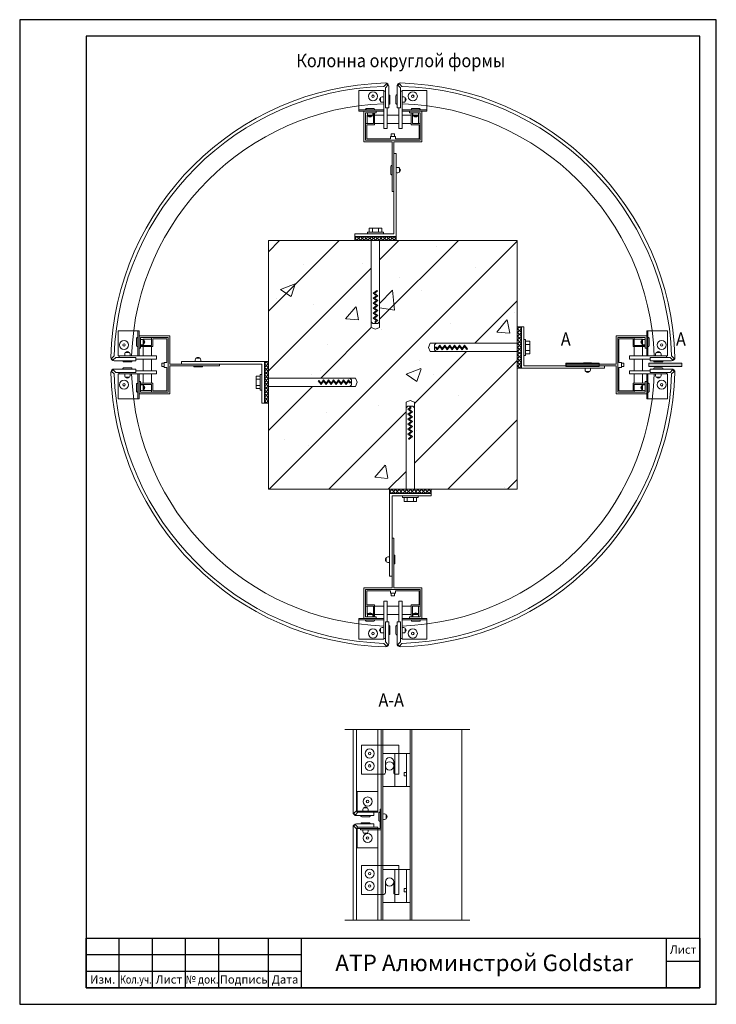
# Model space of a CAD drawing. Units: inches. Extents: x -52552 to -2301, y 8315 to 23110.
# Drawn here: x -35542 to -34702, y 21922 to 23110 of the extents above; entities that cross this region are included whole.
import ezdxf
from ezdxf.enums import TextEntityAlignment as Align

# ---------------------------------------------------------------- set-up
doc = ezdxf.new("R2010")
doc.units = ezdxf.units.IN
doc.header["$LTSCALE"] = 25
doc.layers.get('0').update_dxf_attribs({"lineweight": 13})
doc.layers.add('РАМКА', color=7, linetype='Continuous')
doc.styles.add('ARIAL', font='arial.ttf', dxfattribs={"width": 0.9})
doc.styles.add('ГОСТ 2.304', font='CS_Gost2304.shx', dxfattribs={"height": 16})
doc.linetypes.add('ГОСТ 2.303 8', pattern='A,40,[2,GOST 2.303-68.shx,S=1,R=0,X=0,Y=0],-8', length=48)

msp = doc.modelspace()

# ---------------------------------------------------------------- hatches: boundary and pattern name
h = msp.add_hatch()
h.set_pattern_fill('ANSI37', color=256, angle=180, style=0)
h.set_pattern_definition([(225, (-37122.8262, 72022.208), (2.24506403, -2.24506403), []), (315, (-37122.8262, 72022.208), (2.24506403, 2.24506403), [])])
h.paths.add_polyline_path([(-35138.4, 22848.655), (-35088.4, 22848.655), (-35088.4, 22843.655), (-35138.4, 22843.655)])
at = {"ltscale": 100}
h = msp.add_hatch(dxfattribs=at)
h.set_pattern_fill('ANSI31', color=256, scale=16, style=0)
h.set_pattern_definition([(45, (-31863.305, -28103.305), (-35.921024, 35.921024), [])])
h.paths.add_polyline_path([(-35088.4, 22843.655), (-34942.4, 22843.655), (-34942.4, 22739.655), (-34942.4, 22719.655), (-35040.4, 22719.655), (-35047.4, 22719.655), (-35049.4, 22714.655), (-35047.4, 22709.655), (-35040.4, 22709.655), (-34942.4, 22709.655), (-34942.4, 22689.655), (-34942.4, 22543.655), (-35046.4, 22543.655), (-35066.4, 22543.655), (-35066.4, 22641.655), (-35066.4, 22648.655), (-35071.4, 22650.655), (-35076.4, 22648.655), (-35076.4, 22641.655), (-35076.4, 22543.655), (-35096.4, 22543.655), (-35242.4, 22543.655), (-35242.4, 22647.655), (-35242.4, 22667.655), (-35144.4, 22667.655), (-35137.4, 22667.655), (-35135.4, 22672.655), (-35137.4, 22677.655), (-35144.4, 22677.655), (-35242.4, 22677.655), (-35242.4, 22697.655), (-35242.4, 22843.655), (-35138.4, 22843.655), (-35118.4, 22843.655), (-35118.4, 22745.655), (-35118.4, 22738.655), (-35113.4, 22736.655), (-35108.4, 22738.655), (-35108.4, 22745.655), (-35108.4, 22843.655)])
h = msp.add_hatch(dxfattribs=at)
h.set_pattern_fill('AR-CONC', color=256, style=0)
h.set_pattern_definition([(50, (-31863.3, -28103.3), (182.18467, -15.9391), [19.05, -209.55]), (355, (-31863.3, -28103.3), (-35.2428, 191.05664), [15.24, -167.64]), (100.451, (-31848.12, -28104.63), (146.9425, 175.1167), [16.19, -178.09]), (46.1842, (-31863.3, -28052.5), (271.079, -42.0423), [28.575, -314.325]), (96.6356, (-31840.72, -28056), (237.4042, 247.4256), [24.285, -267.135]), (351.184, (-31863.3, -28052.5), (237.4046, 247.4251), [22.86, -251.46]), (21, (-31837.9, -28065.2), (151.6149, -102.2655), [19.05, -209.55]), (326, (-31837.9, -28065.2), (61.802, 184.188), [15.24, -167.64]), (71.4514, (-31825.27, -28073.73), (213.4165, 81.92286), [16.19, -178.09]), (37.5, (-31863.305, -28103.305), (3.0886, 84.55504), [0, -165.608, 0, -170.18, 0, -168.275]), (7.5, (-31863.305, -28103.305), (66.81966, 100.18057), [0, -97.028, 0, -161.798, 0, -64.135]), (327.5, (-31919.95, -28103.305), (135.590595, -5.72874), [0, -63.5, 0, -198.12, 0, -262.89]), (317.5, (-31945.35, -28103.3), (148.12918, 25.4265), [0, -82.55, 0, -131.572, 0, -186.69])])
h.paths.add_polyline_path([(-35088.4, 22843.655), (-34942.4, 22843.655), (-34942.4, 22739.655), (-34942.4, 22719.655), (-35040.4, 22719.655), (-35047.4, 22719.655), (-35049.4, 22714.655), (-35047.4, 22709.655), (-35040.4, 22709.655), (-34942.4, 22709.655), (-34942.4, 22689.655), (-34942.4, 22543.655), (-35046.4, 22543.655), (-35066.4, 22543.655), (-35066.4, 22641.655), (-35066.4, 22648.655), (-35071.4, 22650.655), (-35076.4, 22648.655), (-35076.4, 22641.655), (-35076.4, 22543.655), (-35096.4, 22543.655), (-35242.4, 22543.655), (-35242.4, 22647.655), (-35242.4, 22667.655), (-35144.4, 22667.655), (-35137.4, 22667.655), (-35135.4, 22672.655), (-35137.4, 22677.655), (-35144.4, 22677.655), (-35242.4, 22677.655), (-35242.4, 22697.655), (-35242.4, 22843.655), (-35138.4, 22843.655), (-35118.4, 22843.655), (-35118.4, 22745.655), (-35118.4, 22738.655), (-35113.4, 22736.655), (-35108.4, 22738.655), (-35108.4, 22745.655), (-35108.4, 22843.655)])
h = msp.add_hatch()
h.set_pattern_fill('ANSI37', color=256, angle=90, style=0)
h.set_pattern_definition([(135, (14236.153, 24724.0812), (-2.24506403, -2.24506403), []), (225, (14236.153, 24724.0812), (2.24506403, -2.24506403), [])])
h.paths.add_polyline_path([(-34937.4, 22739.655), (-34937.4, 22689.655), (-34942.4, 22689.655), (-34942.4, 22739.655)])
h = msp.add_hatch()
h.set_pattern_fill('ANSI37', color=256, angle=270, style=0)
h.set_pattern_definition([(315, (-84420.953, 20663.2287), (2.24506403, 2.24506403), []), (45, (-84420.953, 20663.2287), (-2.24506403, 2.24506403), [])])
h.paths.add_polyline_path([(-35247.4, 22647.655), (-35247.4, 22697.655), (-35242.4, 22697.655), (-35242.4, 22647.655)])
at = {"ltscale": 2}
for points in [[(-34883.765, 22695.655), (-34843.765, 22695.655), (-34843.765, 22691.655), (-34883.765, 22691.655)], [(-34783.765, 22695.655), (-34743.765, 22695.655), (-34743.765, 22691.655), (-34783.765, 22691.655)]]:
    msp.add_hatch(color=256, dxfattribs=at).paths.add_polyline_path(points)
h = msp.add_hatch()
h.set_pattern_fill('ANSI37', color=256, style=0)
h.set_pattern_definition([(45, (-33061.9738, -26634.898), (-2.24506403, 2.24506403), []), (135, (-33061.9738, -26634.898), (-2.24506403, -2.24506403), [])])
h.paths.add_polyline_path([(-35046.4, 22538.655), (-35096.4, 22538.655), (-35096.4, 22543.655), (-35046.4, 22543.655)])

# ---------------------------------------------------------------- linework, layer by layer
for p, q in [((-35103.4, 23001.29), (-35133.4, 23001.29)), ((-35081.4, 23001.29), (-35051.4, 23001.29)), ((-35400.035, 22704.655), (-35400.035, 22734.655)), ((-34784.765, 22704.655), (-34784.765, 22734.655)), ((-35400.035, 22682.655), (-35400.035, 22652.655)), ((-34784.765, 22682.655), (-34784.765, 22652.655)), ((-35103.4, 22386.02), (-35133.4, 22386.02)), ((-35081.4, 22386.02), (-35051.4, 22386.02)), ((-35110.413, 22153.788), (-35110.413, 22253.788)), ((-35106.413, 22253.788), (-35106.413, 22023.788)), ((-35104.413, 22253.788), (-35104.413, 22023.788)), ((-35071.413, 22253.788), (-35071.413, 22023.788)), ((-35069.413, 22253.788), (-35069.413, 22023.788)), ((-35009.413, 22253.788), (-35009.413, 22023.788)), ((-35130.413, 22234.788), (-35130.413, 22199.788)), ((-35110.413, 22234.788), (-35110.413, 22199.788)), ((-35089.913, 22224.788), (-35089.913, 22184.788)), ((-35135.413, 22155.288), (-35110.413, 22155.288)), ((-35115.413, 22153.788), (-35110.413, 22153.788)), ((-35135.413, 22134.288), (-35110.413, 22134.288)), ((-35115.413, 22135.788), (-35110.413, 22135.788)), ((-35110.413, 22135.788), (-35110.413, 22023.788)), ((-35130.413, 22089.788), (-35130.413, 22054.788)), ((-35110.413, 22089.788), (-35110.413, 22054.788)), ((-35089.913, 22084.788), (-35089.913, 22044.788))]:
    msp.add_line(p, q)
at = {"ltscale": 100}
for p, q in [((-35091.4, 22902.79), (-35091.4, 22902.79)), ((-35301.535, 22694.655), (-35301.535, 22694.655)), ((-34883.265, 22692.655), (-34883.265, 22692.655)), ((-35093.4, 22484.52), (-35093.4, 22484.52)), ((-35009.413, 22145.788), (-35009.413, 22145.788))]:
    msp.add_line(p, q, dxfattribs=at)
for points in [[(-35101.4, 23033.79, 0.39880077), (-35432.535, 22702.655, 0.41421358), (-35428.535, 22698.655), (-35402.535, 22698.655), (-35402.535, 22702.655), (-35426.649, 22702.655), (-35429.727, 22699.578, -0.21103628), (-35431.612, 22701.463), (-35428.478, 22704.598, -0.39526484), (-35103.343, 23029.733), (-35100.208, 23032.867, -0.21103628), (-35098.323, 23030.982), (-35101.4, 23027.904), (-35101.4, 23003.79), (-35097.4, 23003.79), (-35097.4, 23029.79, 0.41421358), (-35101.4, 23033.79)], [(-35083.4, 23033.79, -0.39880077), (-34752.265, 22702.655, -0.41421358), (-34756.265, 22698.655), (-34782.265, 22698.655), (-34782.265, 22702.655), (-34758.151, 22702.655), (-34755.073, 22699.578, 0.21103628), (-34753.188, 22701.463), (-34756.322, 22704.598, 0.39526484), (-35081.457, 23029.733), (-35084.592, 23032.867, 0.21103628), (-35086.477, 23030.982), (-35083.4, 23027.904), (-35083.4, 23003.79), (-35087.4, 23003.79), (-35087.4, 23029.79, -0.41421358), (-35083.4, 23033.79)], [(-35101.4, 22353.52, -0.39880059), (-35432.535, 22684.655, -0.41421358), (-35428.535, 22688.655), (-35402.535, 22688.655), (-35402.535, 22684.655), (-35426.649, 22684.655), (-35429.727, 22687.732, 0.21103628), (-35431.612, 22685.847), (-35428.478, 22682.712, 0.39526466), (-35103.343, 22357.577), (-35100.208, 22354.443, 0.21103628), (-35098.323, 22356.328), (-35101.4, 22359.406), (-35101.4, 22383.52), (-35097.4, 22383.52), (-35097.4, 22357.52, -0.41421358), (-35101.4, 22353.52)], [(-35083.4, 22353.52, 0.39880059), (-34752.265, 22684.655, 0.41421358), (-34756.265, 22688.655), (-34782.265, 22688.655), (-34782.265, 22684.655), (-34758.151, 22684.655), (-34755.073, 22687.732, -0.21103628), (-34753.188, 22685.847), (-34756.322, 22682.712, -0.39526466), (-35081.457, 22357.577), (-35084.592, 22354.443, -0.21103628), (-35086.477, 22356.328), (-35083.4, 22359.406), (-35083.4, 22383.52), (-35087.4, 22383.52), (-35087.4, 22357.52, 0.41421358), (-35083.4, 22353.52)], [(-35136.413, 22253.788), (-35136.413, 22155.673), (-35139.49, 22152.596, 0.21103628), (-35137.604, 22150.71), (-35134.527, 22153.788), (-35115.413, 22153.788), (-35115.413, 22149.788), (-35136.413, 22149.788, -0.41421407), (-35140.413, 22153.788), (-35140.413, 22253.788)], [(-35136.413, 22023.788), (-35136.413, 22133.902), (-35139.49, 22136.979, -0.21103628), (-35137.604, 22138.865), (-35134.527, 22135.788), (-35115.413, 22135.788), (-35115.413, 22139.788), (-35136.413, 22139.788, 0.41421407), (-35140.413, 22135.788), (-35140.413, 22023.788)]]:
    msp.add_lwpolyline(points, format="xyb")
for points in [[(-35133.4, 23024.79), (-35133.4, 22999.79), (-35103.4, 22999.79), (-35103.4, 23024.79)], [(-35051.4, 23024.79), (-35051.4, 22999.79), (-35081.4, 22999.79), (-35081.4, 23024.79)], [(-35115.9, 22984.79), (-35123.4, 22984.79), (-35123.4, 22994.79), (-35115.9, 22994.79)], [(-35103.4, 22984.79), (-35114.4, 22984.79), (-35114.4, 22994.79), (-35103.4, 22994.79)], [(-35085.4, 22984.79), (-35099.4, 22984.79), (-35099.4, 22994.79), (-35085.4, 22994.79)], [(-35070.4, 22984.79), (-35081.4, 22984.79), (-35081.4, 22994.79), (-35070.4, 22994.79)], [(-35061.4, 22984.79), (-35068.9, 22984.79), (-35068.9, 22994.79), (-35061.4, 22994.79)], [(-35090.4, 22969.29), (-35094.4, 22969.29), (-35094.4, 22972.29), (-35090.4, 22972.29)], [(-35423.535, 22734.655), (-35398.535, 22734.655), (-35398.535, 22704.655), (-35423.535, 22704.655)], [(-34761.265, 22734.655), (-34786.265, 22734.655), (-34786.265, 22704.655), (-34761.265, 22704.655)], [(-35383.535, 22724.655), (-35383.535, 22717.155), (-35393.535, 22717.155), (-35393.535, 22724.655)], [(-35383.535, 22715.655), (-35383.535, 22704.655), (-35393.535, 22704.655), (-35393.535, 22715.655)], [(-34801.265, 22717.155), (-34801.265, 22724.655), (-34791.265, 22724.655), (-34791.265, 22717.155)], [(-34801.265, 22704.655), (-34801.265, 22715.655), (-34791.265, 22715.655), (-34791.265, 22704.655)], [(-35383.535, 22700.655), (-35383.535, 22686.655), (-35393.535, 22686.655), (-35393.535, 22700.655)], [(-35368.035, 22695.655), (-35368.035, 22691.655), (-35371.035, 22691.655), (-35371.035, 22695.655)], [(-34816.765, 22691.655), (-34816.765, 22695.655), (-34813.765, 22695.655), (-34813.765, 22691.655)], [(-34801.265, 22686.655), (-34801.265, 22700.655), (-34791.265, 22700.655), (-34791.265, 22686.655)], [(-35423.535, 22652.655), (-35398.535, 22652.655), (-35398.535, 22682.655), (-35423.535, 22682.655)], [(-35383.535, 22682.655), (-35383.535, 22671.655), (-35393.535, 22671.655), (-35393.535, 22682.655)], [(-34801.265, 22671.655), (-34801.265, 22682.655), (-34791.265, 22682.655), (-34791.265, 22671.655)], [(-34761.265, 22652.655), (-34786.265, 22652.655), (-34786.265, 22682.655), (-34761.265, 22682.655)], [(-35383.535, 22670.155), (-35383.535, 22662.655), (-35393.535, 22662.655), (-35393.535, 22670.155)], [(-34801.265, 22662.655), (-34801.265, 22670.155), (-34791.265, 22670.155), (-34791.265, 22662.655)], [(-35094.4, 22418.02), (-35090.4, 22418.02), (-35090.4, 22415.02), (-35094.4, 22415.02)], [(-35123.4, 22402.52), (-35115.9, 22402.52), (-35115.9, 22392.52), (-35123.4, 22392.52)], [(-35114.4, 22402.52), (-35103.4, 22402.52), (-35103.4, 22392.52), (-35114.4, 22392.52)], [(-35099.4, 22402.52), (-35085.4, 22402.52), (-35085.4, 22392.52), (-35099.4, 22392.52)], [(-35081.4, 22402.52), (-35070.4, 22402.52), (-35070.4, 22392.52), (-35081.4, 22392.52)], [(-35068.9, 22402.52), (-35061.4, 22402.52), (-35061.4, 22392.52), (-35068.9, 22392.52)], [(-35133.4, 22362.52), (-35133.4, 22387.52), (-35103.4, 22387.52), (-35103.4, 22362.52)], [(-35051.4, 22362.52), (-35051.4, 22387.52), (-35081.4, 22387.52), (-35081.4, 22362.52)], [(-35104.413, 22224.788), (-35071.413, 22224.788), (-35071.413, 22184.788), (-35104.413, 22184.788)], [(-35075.913, 22201.788), (-35075.913, 22197.788), (-35078.913, 22197.788), (-35078.913, 22201.788)], [(-35110.413, 22178.788), (-35135.413, 22178.788), (-35135.413, 22153.788), (-35110.413, 22153.788)], [(-35131.413, 22132.788), (-35106.413, 22132.788), (-35106.413, 22157.788), (-35107.913, 22157.788), (-35107.913, 22134.288), (-35131.413, 22134.288)], [(-35110.413, 22110.788), (-35135.413, 22110.788), (-35135.413, 22135.788), (-35110.413, 22135.788)], [(-35104.413, 22084.788), (-35071.413, 22084.788), (-35071.413, 22044.788), (-35104.413, 22044.788)], [(-35075.913, 22061.788), (-35075.913, 22057.788), (-35078.913, 22057.788), (-35078.913, 22061.788)]]:
    msp.add_lwpolyline(points, close=True)
for points in [[(-35103.4, 23023.79), (-35103.4, 22978.79), (-35099.4, 22978.79), (-35099.4, 23003.79), (-35101.4, 23003.79), (-35101.4, 23023.79), (-35103.4, 23023.79)], [(-35081.4, 23023.79), (-35081.4, 22978.79), (-35085.4, 22978.79), (-35085.4, 23003.79), (-35083.4, 23003.79), (-35083.4, 23023.79), (-35081.4, 23023.79)], [(-35089.4, 22966.29), (-35089.4, 22969.29), (-35095.4, 22969.29), (-35095.4, 22966.29), (-35123.9, 22966.29), (-35123.9, 22983.29), (-35114.4, 22983.29), (-35114.4, 22997.79), (-35115.9, 22997.79), (-35115.9, 22984.79), (-35125.4, 22984.79), (-35125.4, 22964.79), (-35059.4, 22964.79), (-35059.4, 22984.79), (-35068.9, 22984.79), (-35068.9, 22997.79), (-35070.4, 22997.79), (-35070.4, 22983.29), (-35060.9, 22983.29), (-35060.9, 22966.29), (-35089.4, 22966.29)], [(-35365.035, 22696.655), (-35368.035, 22696.655), (-35368.035, 22690.655), (-35365.035, 22690.655), (-35365.035, 22662.155), (-35382.035, 22662.155), (-35382.035, 22671.655), (-35396.535, 22671.655), (-35396.535, 22670.155), (-35383.535, 22670.155), (-35383.535, 22660.655), (-35363.535, 22660.655), (-35363.535, 22726.655), (-35383.535, 22726.655), (-35383.535, 22717.155), (-35396.535, 22717.155), (-35396.535, 22715.655), (-35382.035, 22715.655), (-35382.035, 22725.155), (-35365.035, 22725.155), (-35365.035, 22696.655)], [(-34819.765, 22690.655), (-34816.765, 22690.655), (-34816.765, 22696.655), (-34819.765, 22696.655), (-34819.765, 22725.155), (-34802.765, 22725.155), (-34802.765, 22715.655), (-34788.265, 22715.655), (-34788.265, 22717.155), (-34801.265, 22717.155), (-34801.265, 22726.655), (-34821.265, 22726.655), (-34821.265, 22660.655), (-34801.265, 22660.655), (-34801.265, 22670.155), (-34788.265, 22670.155), (-34788.265, 22671.655), (-34802.765, 22671.655), (-34802.765, 22662.155), (-34819.765, 22662.155), (-34819.765, 22690.655)], [(-35422.535, 22704.655), (-35377.535, 22704.655), (-35377.535, 22700.655), (-35402.535, 22700.655), (-35402.535, 22702.655), (-35422.535, 22702.655), (-35422.535, 22704.655)], [(-34762.265, 22704.655), (-34807.265, 22704.655), (-34807.265, 22700.655), (-34782.265, 22700.655), (-34782.265, 22702.655), (-34762.265, 22702.655), (-34762.265, 22704.655)], [(-35422.535, 22682.655), (-35377.535, 22682.655), (-35377.535, 22686.655), (-35402.535, 22686.655), (-35402.535, 22684.655), (-35422.535, 22684.655), (-35422.535, 22682.655)], [(-34762.265, 22682.655), (-34807.265, 22682.655), (-34807.265, 22686.655), (-34782.265, 22686.655), (-34782.265, 22684.655), (-34762.265, 22684.655), (-34762.265, 22682.655)], [(-35095.4, 22421.02), (-35095.4, 22418.02), (-35089.4, 22418.02), (-35089.4, 22421.02), (-35060.9, 22421.02), (-35060.9, 22404.02), (-35070.4, 22404.02), (-35070.4, 22389.52), (-35068.9, 22389.52), (-35068.9, 22402.52), (-35059.4, 22402.52), (-35059.4, 22422.52), (-35125.4, 22422.52), (-35125.4, 22402.52), (-35115.9, 22402.52), (-35115.9, 22389.52), (-35114.4, 22389.52), (-35114.4, 22404.02), (-35123.9, 22404.02), (-35123.9, 22421.02), (-35095.4, 22421.02)], [(-35103.4, 22363.52), (-35103.4, 22408.52), (-35099.4, 22408.52), (-35099.4, 22383.52), (-35101.4, 22383.52), (-35101.4, 22363.52), (-35103.4, 22363.52)], [(-35081.4, 22363.52), (-35081.4, 22408.52), (-35085.4, 22408.52), (-35085.4, 22383.52), (-35083.4, 22383.52), (-35083.4, 22363.52), (-35081.4, 22363.52)], [(-35072.913, 22224.788), (-35072.913, 22224.788), (-35075.913, 22224.788), (-35075.913, 22184.788), (-35072.913, 22184.788), (-35072.913, 22184.788)], [(-35072.913, 22084.788), (-35072.913, 22084.788), (-35075.913, 22084.788), (-35075.913, 22044.788), (-35072.913, 22044.788), (-35072.913, 22044.788)]]:
    msp.add_lwpolyline(points)
for points in [[(-35107.4, 23015.522), (-35107.4, 23011.29, 0.24915533), (-35103.4, 23010.79), (-35103.4, 23016.79, 0.24915533), (-35107.4, 23016.29), (-35107.4, 23015.522, 0.57735027), (-35107.4, 23012.058, 0.10287976)], [(-35077.4, 23015.522), (-35077.4, 23011.29, -0.24915533), (-35081.4, 23010.79), (-35081.4, 23016.79, -0.24915533), (-35077.4, 23016.29), (-35077.4, 23015.522, -0.57735027), (-35077.4, 23012.058, -0.10287976)], [(-35118.168, 22993.79), (-35122.4, 22993.79, -0.24915533), (-35122.9, 22997.79), (-35116.9, 22997.79, -0.24915533), (-35117.4, 22993.79), (-35118.168, 22993.79, -0.57735027), (-35121.632, 22993.79, -0.10287976)], [(-35066.632, 22993.79), (-35062.4, 22993.79, 0.24915533), (-35061.9, 22997.79), (-35067.9, 22997.79, 0.24915533), (-35067.4, 22993.79), (-35066.632, 22993.79, 0.57735027), (-35063.168, 22993.79, 0.10287976)], [(-35084.4, 22930.387), (-35084.4, 22926.155, -0.24915533), (-35088.4, 22925.655), (-35088.4, 22931.655, -0.24915533), (-35084.4, 22931.155), (-35084.4, 22930.387, -0.57735027), (-35084.4, 22926.923, -0.10287976)], [(-35392.535, 22719.423), (-35392.535, 22723.655, 0.24915533), (-35396.535, 22724.155), (-35396.535, 22718.155, 0.24915533), (-35392.535, 22718.655), (-35392.535, 22719.423, 0.57735027), (-35392.535, 22722.887, 0.10287976)], [(-34792.265, 22719.423), (-34792.265, 22723.655, -0.24915533), (-34788.265, 22724.155), (-34788.265, 22718.155, -0.24915533), (-34792.265, 22718.655), (-34792.265, 22719.423, -0.57735027), (-34792.265, 22722.887, -0.10287976)], [(-35414.267, 22708.655), (-35410.035, 22708.655, -0.24915533), (-35409.535, 22704.655), (-35415.535, 22704.655, -0.24915533), (-35415.035, 22708.655), (-35414.267, 22708.655, -0.57735027), (-35410.803, 22708.655, -0.10287976)], [(-34770.533, 22708.655), (-34774.765, 22708.655, 0.24915533), (-34775.265, 22704.655), (-34769.265, 22704.655, 0.24915533), (-34769.765, 22708.655), (-34770.533, 22708.655, 0.57735027), (-34773.997, 22708.655, 0.10287976)], [(-35329.132, 22701.655), (-35324.9, 22701.655, -0.24915533), (-35324.4, 22697.655), (-35330.4, 22697.655, -0.24915533), (-35329.9, 22701.655), (-35329.132, 22701.655, -0.57735027), (-35325.668, 22701.655, -0.10287976)], [(-35414.267, 22678.655), (-35410.035, 22678.655, 0.24915533), (-35409.535, 22682.655), (-35415.535, 22682.655, 0.24915533), (-35415.035, 22678.655), (-35414.267, 22678.655, 0.57735027), (-35410.803, 22678.655, 0.10287976)], [(-34855.668, 22685.655), (-34859.9, 22685.655, -0.24915533), (-34860.4, 22689.655), (-34854.4, 22689.655, -0.24915533), (-34854.9, 22685.655), (-34855.668, 22685.655, -0.57735027), (-34859.132, 22685.655, -0.10287976)], [(-34770.533, 22678.655), (-34774.765, 22678.655, -0.24915533), (-34775.265, 22682.655), (-34769.265, 22682.655, -0.24915533), (-34769.765, 22678.655), (-34770.533, 22678.655, -0.57735027), (-34773.997, 22678.655, -0.10287976)], [(-35392.535, 22667.887), (-35392.535, 22663.655, -0.24915533), (-35396.535, 22663.155), (-35396.535, 22669.155, -0.24915533), (-35392.535, 22668.655), (-35392.535, 22667.887, -0.57735027), (-35392.535, 22664.423, -0.10287976)], [(-34792.265, 22667.887), (-34792.265, 22663.655, 0.24915533), (-34788.265, 22663.155), (-34788.265, 22669.155, 0.24915533), (-34792.265, 22668.655), (-34792.265, 22667.887, 0.57735027), (-34792.265, 22664.423, 0.10287976)], [(-35100.4, 22456.923), (-35100.4, 22461.155, -0.24915533), (-35096.4, 22461.655), (-35096.4, 22455.655, -0.24915533), (-35100.4, 22456.155), (-35100.4, 22456.923, -0.57735027), (-35100.4, 22460.387, -0.10287976)], [(-35118.168, 22393.52), (-35122.4, 22393.52, 0.24915533), (-35122.9, 22389.52), (-35116.9, 22389.52, 0.24915533), (-35117.4, 22393.52), (-35118.168, 22393.52, 0.57735027), (-35121.632, 22393.52, 0.10287976)], [(-35066.632, 22393.52), (-35062.4, 22393.52, -0.24915533), (-35061.9, 22389.52), (-35067.9, 22389.52, -0.24915533), (-35067.4, 22393.52), (-35066.632, 22393.52, -0.57735027), (-35063.168, 22393.52, -0.10287976)], [(-35107.4, 22371.788), (-35107.4, 22376.02, -0.24915533), (-35103.4, 22376.52), (-35103.4, 22370.52, -0.24915533), (-35107.4, 22371.02), (-35107.4, 22371.788, -0.57735027), (-35107.4, 22375.252, -0.10287976)], [(-35077.4, 22371.788), (-35077.4, 22376.02, 0.24915533), (-35081.4, 22376.52), (-35081.4, 22370.52, 0.24915533), (-35077.4, 22371.02), (-35077.4, 22371.788, 0.57735027), (-35077.4, 22375.252, 0.10287976)], [(-35127.145, 22159.288), (-35122.913, 22159.288, -0.24915533), (-35122.413, 22155.288), (-35128.413, 22155.288, -0.24915533), (-35127.913, 22159.288), (-35127.145, 22159.288, -0.57735027), (-35123.681, 22159.288, -0.10287976)], [(-35100.413, 22150.27), (-35100.413, 22146.038, -0.24915533), (-35104.413, 22145.538), (-35104.413, 22151.538, -0.24915533), (-35100.413, 22151.038), (-35100.413, 22150.27, -0.57735027), (-35100.413, 22146.806, -0.10287976)], [(-35127.145, 22128.788), (-35122.913, 22128.788, 0.24915533), (-35122.413, 22132.788), (-35128.413, 22132.788, 0.24915533), (-35127.913, 22128.788), (-35127.145, 22128.788, 0.57735027), (-35123.681, 22128.788, 0.10287976)]]:
    msp.add_lwpolyline(points, format="xyb", dxfattribs=at)
for points in [[(-35095.9, 23009.29, -0.41421369), (-35096.9, 23008.29), (-35097.4, 23008.29), (-35097.4, 23019.29), (-35096.9, 23019.29, -0.4142135), (-35095.9, 23018.29)], [(-35088.9, 23009.29, 0.41421369), (-35087.9, 23008.29), (-35087.4, 23008.29), (-35087.4, 23019.29), (-35087.9, 23019.29, 0.4142135), (-35088.9, 23018.29)], [(-35124.4, 23002.79, 0.41421369), (-35125.4, 23001.79), (-35125.4, 23001.29), (-35114.4, 23001.29), (-35114.4, 23001.79, 0.4142135), (-35115.4, 23002.79)], [(-35060.4, 23002.79, -0.41421369), (-35059.4, 23001.79), (-35059.4, 23001.29), (-35070.4, 23001.29), (-35070.4, 23001.79, -0.4142135), (-35069.4, 23002.79)], [(-35094.9, 22924.155, 0.41421369), (-35093.9, 22923.155), (-35093.4, 22923.155), (-35093.4, 22934.155), (-35093.9, 22934.155, 0.4142135), (-35094.9, 22933.155)], [(-35401.535, 22725.655, -0.41421369), (-35400.535, 22726.655), (-35400.035, 22726.655), (-35400.035, 22715.655), (-35400.535, 22715.655, -0.4142135), (-35401.535, 22716.655)], [(-34783.265, 22725.655, 0.41421369), (-34784.265, 22726.655), (-34784.765, 22726.655), (-34784.765, 22715.655), (-34784.265, 22715.655, 0.4142135), (-34783.265, 22716.655)], [(-35408.035, 22697.155, 0.41421369), (-35407.035, 22698.155), (-35407.035, 22698.655), (-35418.035, 22698.655), (-35418.035, 22698.155, 0.4142135), (-35417.035, 22697.155)], [(-35322.9, 22691.155, 0.41421369), (-35321.9, 22692.155), (-35321.9, 22692.655), (-35332.9, 22692.655), (-35332.9, 22692.155, 0.4142135), (-35331.9, 22691.155)], [(-34861.9, 22696.155, 0.41421369), (-34862.9, 22695.155), (-34862.9, 22694.655), (-34851.9, 22694.655), (-34851.9, 22695.155, 0.4142135), (-34852.9, 22696.155)], [(-34776.765, 22697.155, -0.41421369), (-34777.765, 22698.155), (-34777.765, 22698.655), (-34766.765, 22698.655), (-34766.765, 22698.155, -0.4142135), (-34767.765, 22697.155)], [(-35408.035, 22690.155, -0.41421369), (-35407.035, 22689.155), (-35407.035, 22688.655), (-35418.035, 22688.655), (-35418.035, 22689.155, -0.4142135), (-35417.035, 22690.155)], [(-34776.765, 22690.155, 0.41421369), (-34777.765, 22689.155), (-34777.765, 22688.655), (-34766.765, 22688.655), (-34766.765, 22689.155, 0.4142135), (-34767.765, 22690.155)], [(-35401.535, 22661.655, 0.41421369), (-35400.535, 22660.655), (-35400.035, 22660.655), (-35400.035, 22671.655), (-35400.535, 22671.655, 0.4142135), (-35401.535, 22670.655)], [(-34783.265, 22661.655, -0.41421369), (-34784.265, 22660.655), (-34784.765, 22660.655), (-34784.765, 22671.655), (-34784.265, 22671.655, -0.4142135), (-34783.265, 22670.655)], [(-35089.9, 22463.155, 0.41421369), (-35090.9, 22464.155), (-35091.4, 22464.155), (-35091.4, 22453.155), (-35090.9, 22453.155, 0.4142135), (-35089.9, 22454.155)], [(-35124.4, 22384.52, -0.41421369), (-35125.4, 22385.52), (-35125.4, 22386.02), (-35114.4, 22386.02), (-35114.4, 22385.52, -0.4142135), (-35115.4, 22384.52)], [(-35060.4, 22384.52, 0.41421369), (-35059.4, 22385.52), (-35059.4, 22386.02), (-35070.4, 22386.02), (-35070.4, 22385.52, 0.4142135), (-35069.4, 22384.52)], [(-35095.9, 22378.02, 0.41421369), (-35096.9, 22379.02), (-35097.4, 22379.02), (-35097.4, 22368.02), (-35096.9, 22368.02, 0.4142135), (-35095.9, 22369.02)], [(-35088.9, 22378.02, -0.41421369), (-35087.9, 22379.02), (-35087.4, 22379.02), (-35087.4, 22368.02), (-35087.9, 22368.02, -0.4142135), (-35088.9, 22369.02)], [(-35120.913, 22148.288, 0.41421369), (-35119.913, 22149.288), (-35119.913, 22149.788), (-35130.913, 22149.788), (-35130.913, 22149.288, 0.4142135), (-35129.913, 22148.288)], [(-35109.413, 22144.038, 0.41421369), (-35108.413, 22143.038), (-35107.913, 22143.038), (-35107.913, 22154.038), (-35108.413, 22154.038, 0.4142135), (-35109.413, 22153.038)], [(-35120.913, 22141.288, -0.41421369), (-35119.913, 22140.288), (-35119.913, 22139.788), (-35130.913, 22139.788), (-35130.913, 22140.288, -0.4142135), (-35129.913, 22141.288)]]:
    msp.add_lwpolyline(points, format="xyb", close=True, dxfattribs=at)
for points in [[(-35091.4, 22902.79), (-35093.4, 22902.79), (-35093.4, 22962.79), (-35127.4, 22962.79), (-35127.4, 22962.79), (-35127.4, 22962.79), (-35127.4, 22999.79), (-35112.4, 22999.79), (-35112.4, 22997.79), (-35125.4, 22997.79), (-35125.4, 22964.79), (-35059.4, 22964.79), (-35059.4, 22997.79), (-35072.4, 22997.79), (-35072.4, 22999.79), (-35057.4, 22999.79), (-35057.4, 22962.79), (-35057.4, 22962.79), (-35057.4, 22962.79), (-35091.4, 22962.79), (-35091.4, 22902.79)], [(-35138.4, 22848.655), (-35088.4, 22848.655), (-35088.4, 22948.655), (-35091.4, 22948.655), (-35091.4, 22851.655), (-35138.4, 22851.655), (-35138.4, 22848.655)], [(-35113.4, 22736.655), (-35108.4, 22738.655), (-35108.4, 22843.655), (-35118.4, 22843.655), (-35118.4, 22738.655), (-35113.4, 22736.655)], [(-35113.9, 22743.655), (-35113.9, 22745.905), (-35112.233, 22747.155), (-35116.233, 22750.155), (-35112.233, 22753.155), (-35116.233, 22756.155), (-35112.233, 22759.155), (-35116.233, 22762.155), (-35112.233, 22765.155), (-35116.233, 22768.155), (-35112.233, 22771.155), (-35116.233, 22774.155), (-35112.233, 22777.155), (-35116.233, 22780.155), (-35111.7, 22783.555), (-35111.1, 22782.755), (-35114.567, 22780.155), (-35110.567, 22777.155), (-35114.567, 22774.155), (-35110.567, 22771.155), (-35114.567, 22768.155), (-35110.567, 22765.155), (-35114.567, 22762.155), (-35110.567, 22759.155), (-35114.567, 22756.155), (-35110.567, 22753.155), (-35114.567, 22750.155), (-35110.567, 22747.155), (-35112.9, 22745.405), (-35112.9, 22743.655)], [(-34937.4, 22739.655), (-34937.4, 22689.655), (-34837.4, 22689.655), (-34837.4, 22692.655), (-34934.4, 22692.655), (-34934.4, 22739.655), (-34937.4, 22739.655)], [(-35301.535, 22694.655), (-35301.535, 22692.655), (-35361.535, 22692.655), (-35361.535, 22658.655), (-35361.535, 22658.655), (-35361.535, 22658.655), (-35398.535, 22658.655), (-35398.535, 22673.655), (-35396.535, 22673.655), (-35396.535, 22660.655), (-35363.535, 22660.655), (-35363.535, 22726.655), (-35396.535, 22726.655), (-35396.535, 22713.655), (-35398.535, 22713.655), (-35398.535, 22728.655), (-35361.535, 22728.655), (-35361.535, 22728.655), (-35361.535, 22728.655), (-35361.535, 22694.655), (-35301.535, 22694.655)], [(-34883.265, 22692.655), (-34883.265, 22694.655), (-34823.265, 22694.655), (-34823.265, 22728.655), (-34823.265, 22728.655), (-34823.265, 22728.655), (-34786.265, 22728.655), (-34786.265, 22713.655), (-34788.265, 22713.655), (-34788.265, 22726.655), (-34821.265, 22726.655), (-34821.265, 22660.655), (-34788.265, 22660.655), (-34788.265, 22673.655), (-34786.265, 22673.655), (-34786.265, 22658.655), (-34823.265, 22658.655), (-34823.265, 22658.655), (-34823.265, 22658.655), (-34823.265, 22692.655), (-34883.265, 22692.655)], [(-35049.4, 22714.655), (-35047.4, 22709.655), (-34942.4, 22709.655), (-34942.4, 22719.655), (-35047.4, 22719.655), (-35049.4, 22714.655)], [(-35042.4, 22715.155), (-35040.15, 22715.155), (-35038.9, 22713.488), (-35035.9, 22717.488), (-35032.9, 22713.488), (-35029.9, 22717.488), (-35026.9, 22713.488), (-35023.9, 22717.488), (-35020.9, 22713.488), (-35017.9, 22717.488), (-35014.9, 22713.488), (-35011.9, 22717.488), (-35008.9, 22713.488), (-35005.9, 22717.488), (-35002.5, 22712.955), (-35003.3, 22712.355), (-35005.9, 22715.822), (-35008.9, 22711.822), (-35011.9, 22715.822), (-35014.9, 22711.822), (-35017.9, 22715.822), (-35020.9, 22711.822), (-35023.9, 22715.822), (-35026.9, 22711.822), (-35029.9, 22715.822), (-35032.9, 22711.822), (-35035.9, 22715.822), (-35038.9, 22711.822), (-35040.65, 22714.155), (-35042.4, 22714.155)], [(-35247.4, 22647.655), (-35247.4, 22697.655), (-35347.4, 22697.655), (-35347.4, 22694.655), (-35250.4, 22694.655), (-35250.4, 22647.655), (-35247.4, 22647.655)], [(-35135.4, 22672.655), (-35137.4, 22677.655), (-35242.4, 22677.655), (-35242.4, 22667.655), (-35137.4, 22667.655), (-35135.4, 22672.655)], [(-35142.4, 22672.155), (-35144.65, 22672.155), (-35145.9, 22673.822), (-35148.9, 22669.822), (-35151.9, 22673.822), (-35154.9, 22669.822), (-35157.9, 22673.822), (-35160.9, 22669.822), (-35163.9, 22673.822), (-35166.9, 22669.822), (-35169.9, 22673.822), (-35172.9, 22669.822), (-35175.9, 22673.822), (-35178.9, 22669.822), (-35182.3, 22674.355), (-35181.5, 22674.955), (-35178.9, 22671.488), (-35175.9, 22675.488), (-35172.9, 22671.488), (-35169.9, 22675.488), (-35166.9, 22671.488), (-35163.9, 22675.488), (-35160.9, 22671.488), (-35157.9, 22675.488), (-35154.9, 22671.488), (-35151.9, 22675.488), (-35148.9, 22671.488), (-35145.9, 22675.488), (-35144.15, 22673.155), (-35142.4, 22673.155)], [(-35071.4, 22650.655), (-35076.4, 22648.655), (-35076.4, 22543.655), (-35066.4, 22543.655), (-35066.4, 22648.655), (-35071.4, 22650.655)], [(-35070.9, 22643.655), (-35070.9, 22641.405), (-35072.567, 22640.155), (-35068.567, 22637.155), (-35072.567, 22634.155), (-35068.567, 22631.155), (-35072.567, 22628.155), (-35068.567, 22625.155), (-35072.567, 22622.155), (-35068.567, 22619.155), (-35072.567, 22616.155), (-35068.567, 22613.155), (-35072.567, 22610.155), (-35068.567, 22607.155), (-35073.1, 22603.755), (-35073.7, 22604.555), (-35070.233, 22607.155), (-35074.233, 22610.155), (-35070.233, 22613.155), (-35074.233, 22616.155), (-35070.233, 22619.155), (-35074.233, 22622.155), (-35070.233, 22625.155), (-35074.233, 22628.155), (-35070.233, 22631.155), (-35074.233, 22634.155), (-35070.233, 22637.155), (-35074.233, 22640.155), (-35071.9, 22641.905), (-35071.9, 22643.655)], [(-35046.4, 22538.655), (-35096.4, 22538.655), (-35096.4, 22438.655), (-35093.4, 22438.655), (-35093.4, 22535.655), (-35046.4, 22535.655), (-35046.4, 22538.655)], [(-35093.4, 22484.52), (-35091.4, 22484.52), (-35091.4, 22424.52), (-35057.4, 22424.52), (-35057.4, 22424.52), (-35057.4, 22424.52), (-35057.4, 22387.52), (-35072.4, 22387.52), (-35072.4, 22389.52), (-35059.4, 22389.52), (-35059.4, 22422.52), (-35125.4, 22422.52), (-35125.4, 22389.52), (-35112.4, 22389.52), (-35112.4, 22387.52), (-35127.4, 22387.52), (-35127.4, 22424.52), (-35127.4, 22424.52), (-35127.4, 22424.52), (-35093.4, 22424.52), (-35093.4, 22484.52)]]:
    msp.add_lwpolyline(points, dxfattribs=at)
for points in [[(-35120.906, 22853.655), (-35105.894, 22853.655), (-35105.894, 22858.655), (-35120.906, 22858.655)], [(-35117.153, 22858.655), (-35109.647, 22858.655), (-35109.647, 22853.655), (-35117.153, 22853.655)], [(-35138.4, 22848.655), (-35088.4, 22848.655), (-35088.4, 22843.655), (-35138.4, 22843.655)], [(-35122.906, 22853.655), (-35103.894, 22853.655), (-35103.894, 22851.655), (-35122.906, 22851.655)], [(-35118.4, 22745.655), (-35116.4, 22743.655), (-35110.4, 22743.655), (-35108.4, 22745.655), (-35108.4, 22843.655), (-35118.4, 22843.655)], [(-34937.4, 22739.655), (-34937.4, 22689.655), (-34942.4, 22689.655), (-34942.4, 22739.655)], [(-35040.4, 22719.655), (-35042.4, 22717.655), (-35042.4, 22711.655), (-35040.4, 22709.655), (-34942.4, 22709.655), (-34942.4, 22719.655)], [(-34932.4, 22724.161), (-34932.4, 22705.149), (-34934.4, 22705.149), (-34934.4, 22724.161)], [(-34932.4, 22722.161), (-34932.4, 22707.149), (-34927.4, 22707.149), (-34927.4, 22722.161)], [(-34927.4, 22718.408), (-34927.4, 22710.902), (-34932.4, 22710.902), (-34932.4, 22718.408)], [(-35247.4, 22647.655), (-35247.4, 22697.655), (-35242.4, 22697.655), (-35242.4, 22647.655)], [(-35252.4, 22665.149), (-35252.4, 22680.161), (-35257.4, 22680.161), (-35257.4, 22665.149)], [(-35252.4, 22663.149), (-35252.4, 22682.161), (-35250.4, 22682.161), (-35250.4, 22663.149)], [(-35257.4, 22668.902), (-35257.4, 22676.408), (-35252.4, 22676.408), (-35252.4, 22668.902)], [(-35144.4, 22667.655), (-35142.4, 22669.655), (-35142.4, 22675.655), (-35144.4, 22677.655), (-35242.4, 22677.655), (-35242.4, 22667.655)], [(-35066.4, 22641.655), (-35068.4, 22643.655), (-35074.4, 22643.655), (-35076.4, 22641.655), (-35076.4, 22543.655), (-35066.4, 22543.655)], [(-35046.4, 22538.655), (-35096.4, 22538.655), (-35096.4, 22543.655), (-35046.4, 22543.655)], [(-35061.894, 22533.655), (-35080.906, 22533.655), (-35080.906, 22535.655), (-35061.894, 22535.655)], [(-35063.894, 22533.655), (-35078.906, 22533.655), (-35078.906, 22528.655), (-35063.894, 22528.655)], [(-35067.647, 22528.655), (-35075.153, 22528.655), (-35075.153, 22533.655), (-35067.647, 22533.655)]]:
    msp.add_lwpolyline(points, close=True, dxfattribs=at)
at = {"ltscale": 2.5}
msp.add_lwpolyline([(-35242.4, 22543.655), (-34942.4, 22543.655), (-34942.4, 22843.655), (-35242.4, 22843.655)], close=True, dxfattribs=at)
at = {"ltscale": 2}
for points in [[(-34883.765, 22691.655), (-34843.765, 22691.655), (-34843.765, 22695.655), (-34883.765, 22695.655)], [(-34783.765, 22691.655), (-34743.765, 22691.655), (-34743.765, 22695.655), (-34783.765, 22695.655)]]:
    msp.add_lwpolyline(points, close=True, dxfattribs=at)
at = {"linetype": 'ГОСТ 2.303 8', "ltscale": 0.04}
for points in [[(-35150.278, 22253.788), (-34999.548, 22253.788)], [(-34999.548, 22023.788), (-35150.278, 22023.788)]]:
    msp.add_lwpolyline(points, dxfattribs=at)
for points in [[(-35091.413, 22201.788, 0.41421358), (-35089.413, 22199.788), (-35085.413, 22199.788), (-35085.413, 22234.788), (-35130.413, 22234.788), (-35130.413, 22199.788), (-35103.413, 22199.788, 0.41421358), (-35101.413, 22201.788), (-35101.413, 22214.788, -1), (-35091.413, 22214.788)], [(-35091.413, 22056.788, 0.41421358), (-35089.413, 22054.788), (-35085.413, 22054.788), (-35085.413, 22089.788), (-35130.413, 22089.788), (-35130.413, 22054.788), (-35103.413, 22054.788, 0.41421358), (-35101.413, 22056.788), (-35101.413, 22069.788, -1), (-35091.413, 22069.788)]]:
    msp.add_lwpolyline(points, format="xyb", close=True)
for centre, radius in [((-35116.4, 23017.79), 5.5), ((-35116.4, 23017.79), 1.5), ((-35068.4, 23017.79), 5.5), ((-35068.4, 23017.79), 1.5), ((-35416.535, 22717.655), 5.5), ((-35416.535, 22717.655), 1.5), ((-34768.265, 22717.655), 5.5), ((-34768.265, 22717.655), 1.5), ((-35416.535, 22669.655), 5.5), ((-35416.535, 22669.655), 1.5), ((-34768.265, 22669.655), 5.5), ((-34768.265, 22669.655), 1.5), ((-35116.4, 22369.52), 5.5), ((-35116.4, 22369.52), 1.5), ((-35068.4, 22369.52), 5.5), ((-35068.4, 22369.52), 1.5), ((-35120.413, 22224.788), 5.5), ((-35120.413, 22224.788), 1.5), ((-35120.413, 22209.788), 5.5), ((-35120.413, 22209.788), 1.5), ((-35096.413, 22209.788), 5), ((-35122.913, 22166.788), 5.5), ((-35122.913, 22166.788), 1.5), ((-35122.913, 22122.788), 5.5), ((-35122.913, 22122.788), 1.5), ((-35120.413, 22079.788), 5.5), ((-35120.413, 22079.788), 1.5), ((-35096.413, 22069.788), 5), ((-35120.413, 22064.788), 5.5), ((-35120.413, 22064.788), 1.5)]:
    msp.add_circle(centre, radius)
for start, end in [(91.999599, 178.000407), (1.999599, 88.000401), (181.999604, 268.000401), (271.999599, 358.000401)]:
    msp.add_arc((-35092.4, 22693.655), 315.254, start, end)
at = {"layer": 'DEFPOINTS', "ltscale": 100}
msp.add_lwpolyline([(-35542.4, 21922.142), (-34702.4, 21922.142), (-34702.4, 23110.142), (-35542.4, 23110.142)], close=True, dxfattribs=at)
at = {"layer": 'РАМКА', "lineweight": 30}
for p, q in [((-35422.4, 21942.142), (-35422.4, 22002.142)), ((-35382.4, 21942.142), (-35382.4, 22002.142)), ((-35342.4, 21942.142), (-35342.4, 22002.142)), ((-35302.4, 21942.142), (-35302.4, 22002.142)), ((-35242.4, 21942.142), (-35242.4, 22002.142)), ((-35202.4, 21942.142), (-35202.4, 22002.142)), ((-34762.4, 21942.142), (-34762.4, 22002.142)), ((-35462.4, 21982.142), (-35202.4, 21982.142)), ((-34762.4, 21974.142), (-34722.4, 21974.142)), ((-35462.4, 21962.142), (-35202.4, 21962.142))]:
    msp.add_line(p, q, dxfattribs=at)
at = {"layer": 'РАМКА', "lineweight": 30, "ltscale": 100}
msp.add_lwpolyline([(-35462.4, 21942.142), (-34722.4, 21942.142), (-34722.4, 23090.142), (-35462.4, 23090.142)], close=True, dxfattribs=at)
at = {"layer": 'РАМКА', "lineweight": 30}
msp.add_lwpolyline([(-35462.4, 22002.142), (-34722.4, 22002.142), (-34722.4, 21942.142), (-35462.4, 21942.142)], close=True, dxfattribs=at)

# ---------------------------------------------------------------- texts
at = {"style": 'ARIAL', "width": 0.9}
for s, p in [('Колонна округлой формы', (-35208.826, 23052.83)), ('А', (-34889.889, 22716.735)), ('А', (-34751.047, 22716.735)), ('А-А', (-35109.761, 22281.232))]:
    msp.add_text(s, height=16, dxfattribs=at).set_placement(p)
at = {"layer": 'РАМКА', "color": 7, "lineweight": 25, "ltscale": 4, "style": 'ГОСТ 2.304'}
for s, height, p in [('Лист', 10, (-34742.4, 21988.142)), ('АТР Алюминстрой Goldstar', 20, (-34982.4, 21972.142)), ('Изм.', 10, (-35442.4, 21952.142)), ('Лист', 10, (-35362.4, 21952.142)), ('Подпись', 10, (-35272.4, 21952.142)), ('Дата', 10, (-35222.4, 21952.142))]:
    msp.add_text(s, height=height, dxfattribs=at).set_placement(p, align=Align.MIDDLE_CENTER)
for s, width, p in [('Кол.уч.', 0.8, (-35402.4, 21952.142)), ('№ док.', 0.9, (-35322.4, 21952.142))]:
    msp.add_text(s, height=10, dxfattribs=dict(at, width=width)).set_placement(p, align=Align.MIDDLE_CENTER)

doc.saveas('drawing.dxf')
